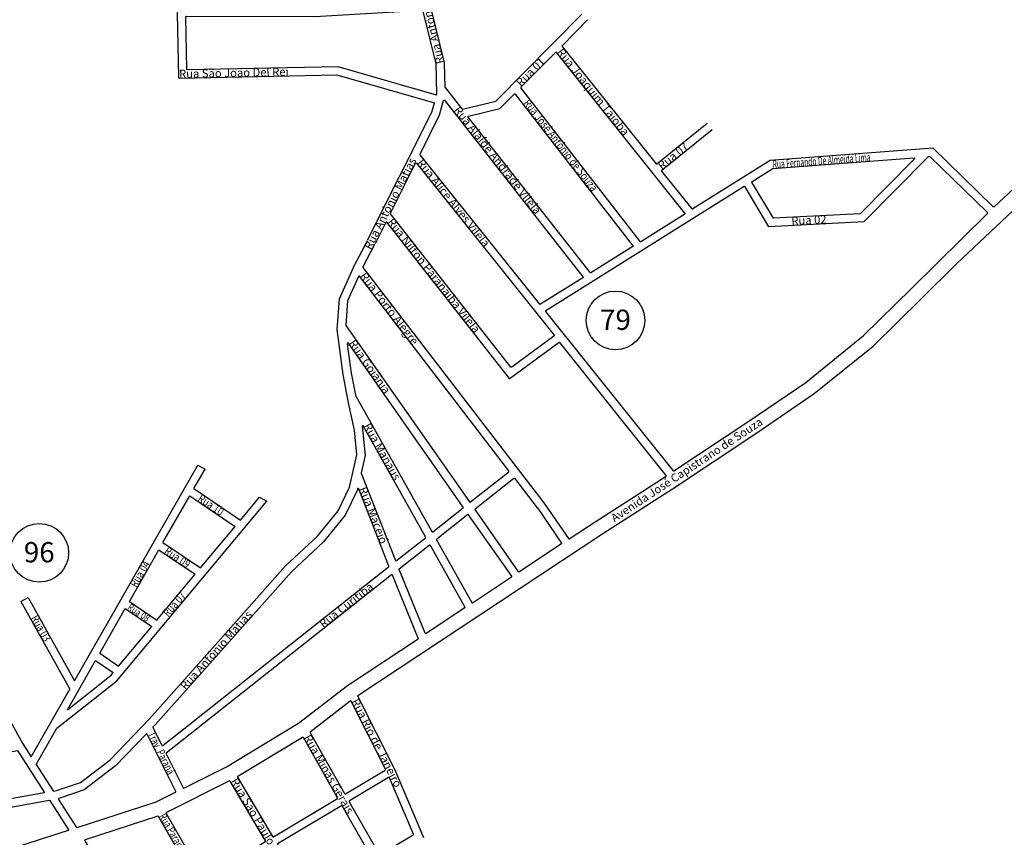
# Model space of a CAD drawing. Units: metres. Extents: x 465052 to 477631, y 7596632 to 7605503.
# Drawn here: x 474859 to 475697, y 7601158 to 7601855 of the extents above; entities that cross this region are included whole.
import ezdxf

# ---------------------------------------------------------------- set-up
doc = ezdxf.new("R2010")
doc.units = ezdxf.units.M
doc.header["$MEASUREMENT"] = 0
for name, color, linetype in [('-LMG-862', 8, 'Continuous'), ('021 - Inconfidentes', 1, 'Continuous'), ('079 - Sitio Tapera', 3, 'Continuous'), ('094 - Vila Melo', 4, 'Continuous'), ('096 - Vila Nossa Senhora de Fatima', 6, 'Continuous')]:
    doc.layers.add(name, color=color, linetype=linetype)
doc.styles.add('Arial_1', font='arial.ttf', dxfattribs={"height": 450})

# ---------------------------------------------------------------- blocks, each defined once
blk = doc.blocks.new('FEATURE')

msp = doc.modelspace()

# ---------------------------------------------------------------- linework, layer by layer
at = {"layer": '-LMG-862'}
msp.add_lwpolyline([(475656.7, 7601647.01), (475770.98, 7601754.69), (475871.44, 7601848.44), (475933.1, 7601909.04), (475972.1, 7601956.62), (476008.12, 7601987.4), (476029.91, 7602001.55)], dxfattribs=at)
at = {"layer": '021 - Inconfidentes'}
msp.add_lwpolyline([(474989.17, 7602038.04), (474993.93, 7601805.49, 0.414352), (474994.44, 7601805), (475128.69, 7601807.81), (475211.81, 7601783.88)], format="xyb", dxfattribs=at)
msp.add_lwpolyline([(475201.68, 7601862.4), (475109.99, 7601857.01), (475000.38, 7601857.45, 0.421411), (474999.88, 7601856.94), (475000.79, 7601812.63, 0.414352), (475001.3, 7601812.14), (475129.61, 7601814.83), (475213.26, 7601790.74, 0.506917), (475213.9, 7601791.24), (475213.24, 7601817.05), (475202.19, 7601862.02, 0.361833)], format="xyb", close=True, dxfattribs=at)
at = {"layer": '079 - Sitio Tapera'}
for p, q in [((475170.42, 7601682.02), (475161.22, 7601663.63)), ((475275.66, 7601549.11), (475171.26, 7601682.11)), ((475160.9, 7601663.09), (475150.9, 7601644.25)), ((475317.97, 7601579.74), (475276.35, 7601549.01)), ((475409.16, 7601466.49), (475318.66, 7601579.65)), ((475348.62, 7601426.97), (475409.04, 7601465.76)), ((475326.69, 7601412.46), (475348.62, 7601426.97))]:
    msp.add_line(p, q, dxfattribs=at)
for points in [[(475168.44, 7602028.84), (475220.22, 7601817.98), (475220.75, 7601797.18, 0.161114), (475220.85, 7601796.89), (475235.14, 7601778.65, 0.293676), (475235.65, 7601778.47), (475264.04, 7601785.31), (475337.33, 7601859.44)], [(475873.84, 7601867.79), (475688.4, 7601695.29, -0.398149), (475687.72, 7601695.3), (475636.63, 7601745.2), (475497.81, 7601734.73), (475431.89, 7601693.46, -0.380725), (475431.23, 7601693.57), (475405.53, 7601725.68, -0.41227), (475405.61, 7601726.38), (475448.39, 7601761.1)], [(475342.31, 7601854.52), (475320.57, 7601832.53, 0.380602), (475320.54, 7601831.87), (475400.53, 7601731.93, 0.41616), (475401.24, 7601731.85), (475443.98, 7601766.53)]]:
    msp.add_lwpolyline(points, format="xyb", dxfattribs=at)
for points in [[(475387.5, 7601665.67), (475425.06, 7601689.19, 0.448514), (475425.19, 7601689.92), (475315.66, 7601826.76, 0.448643), (475314.91, 7601826.8), (475285.54, 7601797.1, 0.376234), (475285.5, 7601796.44), (475386.84, 7601665.79, 0.385107)], [(475199.56, 7601740.23), (475216.23, 7601773.53), (475219.6, 7601785.83, -0.616367), (475220.48, 7601786.01), (475338.33, 7601635.54, -0.445346), (475338.2, 7601634.81), (475302.13, 7601612.23, -0.380836), (475301.48, 7601612.34), (475199.62, 7601739.7, -0.292629)], [(475344.36, 7601639.2), (475240.56, 7601771.73, -0.545982), (475240.84, 7601772.52), (475267.62, 7601778.97), (475279.87, 7601791.36, -0.453241), (475280.62, 7601791.31), (475380.82, 7601662.14, -0.443932), (475380.69, 7601661.41), (475345.02, 7601639.08, -0.383751)], [(475682.71, 7601690.4), (475634, 7601737.98), (475632.28, 7601737.85, 0.181629), (475631.96, 7601737.7), (475577.57, 7601682.37), (475496.57, 7601678.34), (475476.33, 7601712.42, 0.421074), (475475.63, 7601712.59), (475306.63, 7601606.79, 0.448397), (475306.51, 7601606.05), (475415.07, 7601470.31, 0.388236), (475415.73, 7601470.21), (475479.66, 7601512.56), (475527.97, 7601545.73), (475577.35, 7601585.63), (475618.09, 7601625.63), (475682.71, 7601689.69, 0.418925)], [(475620.56, 7601736.09), (475574.49, 7601689.22), (475500.44, 7601685.54), (475482.25, 7601716.15, -0.407386), (475482.42, 7601716.83), (475500.06, 7601727.88), (475620.16, 7601736.94, -0.692579)], [(475196.46, 7601732.44), (475313.66, 7601585.9, -0.425598), (475313.57, 7601585.19), (475277.66, 7601558.68, -0.40558), (475276.97, 7601558.77), (475174.44, 7601689.4, -0.290148), (475174.38, 7601689.93), (475195.62, 7601732.35, -0.547235)]]:
    msp.add_lwpolyline(points, format="xyb", close=True, dxfattribs=at)
msp.add_lwpolyline([(475154.96, 7601666.76), (475209.66, 7601776.04), (475211.81, 7601783.88)], dxfattribs=at)
msp.add_circle((475366, 7601598.5), 25, dxfattribs=at)
for centre, start, end in [((475170.87, 7601681.8), 38.12871, 153.40875), ((475151.35, 7601644.01), 152.06281, 217.50521), ((475318.27, 7601579.34), 38.65272, 126.43462), ((475276.05, 7601549.41), 218.12871, 306.43462), ((475408.77, 7601466.18), 302.70192, 38.65272), ((475304.6, 7601442.68), 34.6438, 37.50521), ((475326.41, 7601412.88), 214.6438, 303.47233)]:
    msp.add_arc(centre, 0.5, start, end, dxfattribs=at)
at = {"layer": '094 - Vila Melo'}
for points in [[(475105.95, 7601247.12), (475135.37, 7601195.39, 0.420181), (475136.07, 7601195.21), (475169.94, 7601215.4, 0.393856), (475170.13, 7601216.06), (475140.87, 7601274.01, 0.471744), (475140.12, 7601274.18), (475106.08, 7601247.77, 0.373013)], [(475099.5, 7601243.27), (475044.33, 7601209.98, 0.411833), (475044.16, 7601209.3), (475074.05, 7601158.83, 0.415041), (475074.73, 7601158.65), (475129.19, 7601191.11, 0.408271), (475129.37, 7601191.79), (475100.19, 7601243.09, 0.421744)], [(475037.37, 7601206.11), (474983.53, 7601179.25, 0.431342), (474983.32, 7601178.55), (475014.88, 7601123.57, 0.419055), (475015.56, 7601123.39), (475067.86, 7601154.56, 0.413387), (475068.04, 7601155.24), (475038.02, 7601205.92, 0.393336)], [(474976.18, 7601176.13), (474914.29, 7601155.93, 0.479895), (474914.02, 7601155.2), (474954.16, 7601087.37, 0.415152), (474954.84, 7601087.19), (475008.69, 7601119.29, 0.409389), (475008.87, 7601119.97), (474976.77, 7601175.9, 0.355187)]]:
    msp.add_lwpolyline(points, format="xyb", close=True, dxfattribs=at)
for points in [[(475173.54, 7601208.74, 0.454093), (475172.83, 7601208.97), (475139.51, 7601189.11, 0.408271), (475139.33, 7601188.44), (475164.8, 7601143.67, 0.420258), (475165.49, 7601143.48), (475193.73, 7601160.33, 0.375353), (475193.93, 7601160.95), (475173.54, 7601208.74)], [(475104.38, 7601107.62, 0.415118), (475105.06, 7601107.44), (475158.62, 7601139.38, 0.408195), (475158.8, 7601140.06), (475133.33, 7601184.84, 0.420181), (475132.64, 7601185.02), (475078.3, 7601152.63, 0.413387), (475078.12, 7601151.95), (475104.38, 7601107.62)]]:
    msp.add_lwpolyline(points, format="xyb", dxfattribs=at)
at = {"layer": '096 - Vila Nossa Senhora de Fatima'}
for p, q in [((475143.66, 7601645.53), (475154.71, 7601666.37)), ((475130.92, 7601616.99), (475143.66, 7601645.53)), ((475150.95, 7601643.71), (475305, 7601442.99)), ((475128.98, 7601590.66), (475130.92, 7601616.99)), ((475133.97, 7601552.38), (475128.98, 7601590.66)), ((475138.59, 7601528.33), (475133.97, 7601552.38)), ((475143.77, 7601504.89), (475138.59, 7601528.33)), ((475145.86, 7601483.88), (475143.77, 7601504.89)), ((475139.53, 7601456.52), (475145.86, 7601483.88)), ((474905.33, 7601291.39), (475010.25, 7601475.12)), ((475010.25, 7601475.12), (475016.47, 7601471.89)), ((475006.96, 7601455.24), (475016.47, 7601471.89)), ((474980.65, 7601409.16), (475003.48, 7601449.14)), ((475003.48, 7601449.14), (475042.11, 7601423.03)), ((475006.96, 7601455.24), (475046.62, 7601428.44)), ((475129.86, 7601436.34), (475139.53, 7601456.52)), ((474941.45, 7601291.46), (475069.17, 7601444.53)), ((475046.62, 7601428.44), (475062.81, 7601447.84)), ((475062.81, 7601447.84), (475069.17, 7601444.53)), ((475305.01, 7601442.97), (475326, 7601412.59)), ((475112.35, 7601414.72), (475129.86, 7601436.34)), ((475012.55, 7601387.6), (475042.11, 7601423.03)), ((474980.65, 7601409.16), (475012.55, 7601387.6)), ((475085.05, 7601389.31), (475112.35, 7601414.72)), ((474952.07, 7601359.11), (474977.17, 7601403.07)), ((474977.17, 7601403.07), (475008.04, 7601382.2)), ((474975.54, 7601343.25), (475008.04, 7601382.2)), ((475024.97, 7601321.72), (475085.05, 7601389.31)), ((474859.69, 7601359.05), (474865.8, 7601362.45)), ((474859.69, 7601359.05), (474901.27, 7601284.29)), ((474865.8, 7601362.45), (474905.33, 7601291.39)), ((474952.07, 7601359.11), (474975.54, 7601343.25)), ((474926.81, 7601314.89), (474948.59, 7601353.02)), ((474948.59, 7601353.02), (474971.04, 7601337.85)), ((474942.84, 7601304.05), (474971.04, 7601337.85)), ((474926.81, 7601314.89), (474942.84, 7601304.05)), ((474968.86, 7601258.84), (475024.97, 7601321.72)), ((474899.23, 7601266.6), (474923.33, 7601308.79)), ((474923.33, 7601308.79), (474938.33, 7601298.65)), ((474936.41, 7601296.35), (474938.33, 7601298.65)), ((474890.34, 7601251.02), (474941.45, 7601291.46)), ((474899.23, 7601266.6), (474936.41, 7601296.35)), ((474868.46, 7601226.82), (474901.27, 7601284.29)), ((474838.19, 7601279.42), (474861.35, 7601237.89)), ((474935.66, 7601224.22), (474968.86, 7601258.84)), ((474872.73, 7601220.18), (474890.34, 7601251.02)), ((474861.35, 7601237.89), (474868.46, 7601226.82)), ((474910.3, 7601204.93), (474935.66, 7601224.22)), ((474872.73, 7601220.18), (474887.17, 7601197.7)), ((474887.68, 7601197.48), (474890.09, 7601197.91)), ((474890.09, 7601197.91), (474910.3, 7601204.93))]:
    msp.add_line(p, q, dxfattribs=at)
for points in [[(475275.18, 7601470.34), (475147.94, 7601636.13, 0.568316), (475147.09, 7601636.03), (475137.82, 7601615.26), (475136.29, 7601594.58, 0.172969), (475136.38, 7601594.25), (475241.78, 7601443.93, 0.431398), (475242.5, 7601443.82), (475275.1, 7601469.64, 0.409767)], [(475236.31, 7601439.53), (475138.51, 7601579.02, 0.784038), (475137.61, 7601578.67), (475140.89, 7601553.49), (475144.49, 7601534.74, 0.080666), (475144.54, 7601534.59), (475209.7, 7601418.59, 0.461295), (475210.45, 7601418.44), (475236.21, 7601438.85, 0.397235)], [(475150.2, 7601508.22), (475150.7, 7601505.99), (475152.94, 7601483.42), (475149.55, 7601468.77, 0.150995), (475149.57, 7601468.48), (475178.63, 7601394.07, 0.504315), (475179.4, 7601393.86), (475204.1, 7601413.41, 0.368649), (475204.22, 7601414.05), (475151.13, 7601508.58, 0.862668)], [(474980.49, 7601236.33), (475172.84, 7601388.66, 0.329509), (475173, 7601389.23), (475147.31, 7601455.03, 0.737627), (475146.36, 7601454.96), (475146.18, 7601454.19), (475135.82, 7601432.57), (475117.48, 7601409.93), (475090.06, 7601384.41), (475030.2, 7601317.06), (474974, 7601254.08), (474972.24, 7601252.24, 0.316991), (474972.15, 7601251.67), (474979.73, 7601236.5, 0.476047)], [(475277.61, 7601380.63), (475240.91, 7601432.96, 0.431398), (475240.19, 7601433.07), (475213.79, 7601412.16, 0.368649), (475213.67, 7601411.52), (475243.63, 7601358.19, 0.435593), (475244.34, 7601358.01), (475277.47, 7601379.92, 0.422227)], [(475237.65, 7601353.59), (475204.72, 7601331.82, -0.472338), (475203.98, 7601332.04), (475181.69, 7601386.28, -0.334417), (475181.84, 7601386.86), (475207.44, 7601407.13, -0.461295), (475208.19, 7601406.98), (475237.81, 7601354.25, -0.393152)], [(475198.1, 7601327.93), (475176.09, 7601381.49, 0.498782), (475175.32, 7601381.69), (474983.52, 7601229.81, 0.35497), (474983.39, 7601229.19), (474997.8, 7601200.34, 0.414067), (474998.47, 7601200.11), (475034.72, 7601218.2), (475096.21, 7601255.3), (475137.82, 7601287.58, -0.018918), (475137.85, 7601287.6), (475197.92, 7601327.32, 0.358384)], [(474991.54, 7601197.21), (474967.17, 7601245.99, 0.518613), (474966.36, 7601246.11), (474940.33, 7601218.98), (474913.65, 7601198.69), (474892.08, 7601191.19, 0.485301), (474891.82, 7601190.45), (474907.14, 7601166.61, 0.341175), (474907.71, 7601166.41), (474974.78, 7601188.29), (474991.32, 7601196.54, 0.41436)], [(474899.82, 7601163.88), (474866.53, 7601153.26), (474820.56, 7601137.94), (474783.96, 7601130.63), (474746.23, 7601128.51), (474734.43, 7601130.64, -0.456775), (474734.05, 7601131.29), (474747.86, 7601172.77, -0.317816), (474748.33, 7601173.11), (474800.07, 7601174.06), (474844.78, 7601182.66), (474883.66, 7601189.64, -0.303208), (474884.17, 7601189.42), (474900.09, 7601164.62, -0.493283)]]:
    msp.add_lwpolyline(points, format="xyb", close=True, dxfattribs=at)
for points in [[(475283.74, 7601384.07), (475246.38, 7601437.36, -0.397235), (475246.48, 7601438.04), (475279.35, 7601464.08, -0.418674), (475280.06, 7601463.99), (475299.44, 7601438.73, -0.012565), (475299.46, 7601438.71), (475320.15, 7601408.75, -0.420122), (475320.01, 7601408.05), (475283.74, 7601384.07)], [(474761.77, 7601214.5), (474856.83, 7601231.97), (474879.48, 7601196.71, -0.534675), (474879.15, 7601195.94), (474843.5, 7601189.54), (474799.34, 7601181.05), (474751.03, 7601180.16, -0.517663), (474750.55, 7601180.82), (474761.77, 7601214.5)]]:
    msp.add_lwpolyline(points, format="xyb", dxfattribs=at)
msp.add_circle((474875.31, 7601400.48), 25, dxfattribs=at)
msp.add_arc((474887.59, 7601197.97), 0.5, 212.71569, 280.18652, dxfattribs=at)

# ---------------------------------------------------------------- block references
at = {"layer": '021 - Inconfidentes'}
ref = msp.add_blockref('FEATURE', (474994.44, 7601805), dxfattribs=dict(at, rotation=104.9968973619043))
ref.add_attrib('NAME', 'Rua São João Del Rei', (474994.44, 7601805), dxfattribs={"color": 7, "height": 7, "rotation": 1.20035})
at = {"layer": '079 - Sitio Tapera'}
ref = msp.add_blockref('FEATURE', (475220.22, 7601817.98), dxfattribs=dict(at, rotation=103.796552153808))
ref.add_attrib('NAME', 'Rua Antônio Matias', (475220.22, 7601817.98), dxfattribs={"color": 7, "height": 7, "rotation": 103.79655})
ref = msp.add_blockref('FEATURE', (475315.66, 7601826.76), dxfattribs=dict(at, rotation=308.6749781920437))
ref.add_attrib('NAME', 'Rua Joaquim Taioba', (475315.66, 7601826.76), dxfattribs={"color": 7, "height": 7, "rotation": 308.67498})
ref = msp.add_blockref('FEATURE', (475285.54, 7601797.1), dxfattribs=dict(at, rotation=45.32720256655878))
ref.add_attrib('NAME', 'Rua 01', (475285.54, 7601797.1), dxfattribs={"color": 7, "height": 7, "rotation": 45.3272})
ref = msp.add_blockref('FEATURE', (475287.18, 7601783.51), dxfattribs=dict(at, rotation=307.7992591102632))
ref.add_attrib('NAME', 'Rua José Antônio de Souza', (475287.18, 7601783.51), dxfattribs={"color": 7, "height": 7, "rotation": 307.79926, "width": 0.8})
ref = msp.add_blockref('FEATURE', (475228.02, 7601777.52), dxfattribs=dict(at, rotation=308.0698712864934))
ref.add_attrib('NAME', 'Rua Alaíde Andrade Vilela', (475228.02, 7601777.52), dxfattribs={"color": 7, "height": 7, "rotation": 308.06987})
ref = msp.add_blockref('FEATURE', (475405.61, 7601726.38), dxfattribs=dict(at, rotation=39.05551433513664))
ref.add_attrib('NAME', 'Rua 07', (475405.61, 7601726.38), dxfattribs={"color": 7, "height": 7, "rotation": 39.05551})
ref = msp.add_blockref('FEATURE', (475157.68, 7601658.19), dxfattribs=dict(at, rotation=63.03951150719141))
ref.add_attrib('NAME', 'Rua Antônio Matias', (475157.68, 7601658.19), dxfattribs={"color": 7, "height": 7, "rotation": 63.03951})
ref = msp.add_blockref('FEATURE', (475196.46, 7601732.44), dxfattribs=dict(at, rotation=308.652723991933))
ref.add_attrib('NAME', 'Rua Alice Alves Vilela', (475196.46, 7601732.44), dxfattribs={"color": 7, "height": 7, "rotation": 308.65272})
ref = msp.add_blockref('FEATURE', (475500.06, 7601727.88), dxfattribs=dict(at, rotation=4.313225267434861))
ref.add_attrib('NAME', 'Rua Fernando De Almeida Lima', (475500.06, 7601727.88), dxfattribs={"color": 7, "height": 7, "rotation": 4.31323, "width": 0.6})
ref = msp.add_blockref('FEATURE', (475171.26, 7601682.11), dxfattribs=dict(at, rotation=308.1287055570852))
ref.add_attrib('NAME', 'Rua Nilton Paranaiba Vilela', (475171.26, 7601682.11), dxfattribs={"color": 7, "height": 7, "rotation": 308.12871})
ref = msp.add_blockref('FEATURE', (475515.94, 7601679.68), dxfattribs=dict(at, rotation=2.848906722197833))
ref.add_attrib('NAME', 'Rua 02', (475515.94, 7601679.68), dxfattribs={"color": 7, "height": 7, "rotation": 2.84891})
at = {"layer": '094 - Vila Melo'}
ref = msp.add_blockref('FEATURE', (475365.15, 7601426.38), dxfattribs=dict(at, rotation=33.46842880002141))
ref.add_attrib('NAME', 'Avenida José Capistrano de Souza', (475365.15, 7601426.38), dxfattribs={"color": 7, "height": 7, "rotation": 33.46843})
ref = msp.add_blockref('FEATURE', (475140.87, 7601274.01), dxfattribs=dict(at, rotation=296.7862032459865))
ref.add_attrib('NAME', 'Rua Rio de Janeiro', (475140.87, 7601274.01), dxfattribs={"color": 7, "height": 7, "rotation": 296.7862})
ref = msp.add_blockref('FEATURE', (475100.19, 7601243.09), dxfattribs=dict(at, rotation=299.6321419866964))
ref.add_attrib('NAME', 'Rua Minas Gerais', (475100.19, 7601243.09), dxfattribs={"color": 7, "height": 7, "rotation": 299.63214})
ref = msp.add_blockref('FEATURE', (475038.02, 7601205.92), dxfattribs=dict(at, rotation=300.6352527302735))
ref.add_attrib('NAME', 'Rua São Paulo', (475038.02, 7601205.92), dxfattribs={"color": 7, "height": 7, "rotation": 300.63525})
ref = msp.add_blockref('FEATURE', (474976.77, 7601175.9), dxfattribs=dict(at, rotation=299.8515253114305))
ref.add_attrib('NAME', 'Rua Paraná', (474976.77, 7601175.9), dxfattribs={"color": 7, "height": 7, "rotation": 299.85153, "width": 0.7})
at = {"layer": '096 - Vila Nossa Senhora de Fatima'}
ref = msp.add_blockref('FEATURE', (475147.94, 7601636.13), dxfattribs=dict(at, rotation=307.5052099574368))
ref.add_attrib('NAME', 'Rua Porto Alegre', (475147.94, 7601636.13), dxfattribs={"color": 7, "height": 7, "rotation": 307.50521})
ref = msp.add_blockref('FEATURE', (475138.51, 7601579.02), dxfattribs=dict(at, rotation=305.0354013219053))
ref.add_attrib('NAME', 'Rua Goiânia', (475138.51, 7601579.02), dxfattribs={"color": 7, "height": 7, "rotation": 305.0354})
ref = msp.add_blockref('FEATURE', (475151.13, 7601508.58), dxfattribs=dict(at, rotation=299.3218705617479))
ref.add_attrib('NAME', 'Rua Manaus', (475151.13, 7601508.58), dxfattribs={"color": 7, "height": 7, "rotation": 299.32187})
ref = msp.add_blockref('FEATURE', (475009.59, 7601445.03), dxfattribs=dict(at, rotation=326.1713421249247))
ref.add_attrib('NAME', 'Rua 10', (475009.59, 7601445.03), dxfattribs={"color": 7, "height": 7, "rotation": 326.17134, "width": 0.8})
ref = msp.add_blockref('FEATURE', (475147.31, 7601455.03), dxfattribs=dict(at, rotation=291.3265473244879))
ref.add_attrib('NAME', 'Rua Maceió', (475147.31, 7601455.03), dxfattribs={"color": 7, "height": 7, "rotation": 291.32655})
ref = msp.add_blockref('FEATURE', (474981.05, 7601400.35), dxfattribs=dict(at, rotation=326.1713421249247))
ref.add_attrib('NAME', 'Rua 09', (474981.05, 7601400.35), dxfattribs={"color": 7, "height": 7, "rotation": 326.17134, "width": 0.8})
ref = msp.add_blockref('FEATURE', (474958.17, 7601370.3), dxfattribs=dict(at, rotation=60.07414145021262))
ref.add_attrib('NAME', 'Rua 04', (474958.17, 7601370.3), dxfattribs={"color": 7, "height": 7, "rotation": 60.07414, "width": 0.8})
ref = msp.add_blockref('FEATURE', (475117.29, 7601336.09), dxfattribs=dict(at, rotation=38.3764785947354))
ref.add_attrib('NAME', 'Rua Curitiba', (475117.29, 7601336.09), dxfattribs={"color": 7, "height": 7, "rotation": 38.37648})
ref = msp.add_blockref('FEATURE', (474985.07, 7601345.4), dxfattribs=dict(at, rotation=48.53885590183481))
ref.add_attrib('NAME', 'Rua 07', (474985.07, 7601345.4), dxfattribs={"color": 7, "height": 7, "rotation": 48.53886, "width": 0.8})
ref = msp.add_blockref('FEATURE', (474949.92, 7601352.75), dxfattribs=dict(at, xscale=0.8500327535911999, yscale=0.8500327535911999, zscale=0.8500327535911999, rotation=326.1713421249247))
ref.add_attrib('NAME', 'Rua 08', (474949.92, 7601352.75), dxfattribs={"color": 7, "height": 5.95, "rotation": 326.17134, "width": 0.8})
ref = msp.add_blockref('FEATURE', (474999.9, 7601283.11), dxfattribs=dict(at, rotation=48.27777202455277))
ref.add_attrib('NAME', 'Rua Antônio Matias', (474999.9, 7601283.11), dxfattribs={"color": 7, "height": 7, "rotation": 48.27777})
ref = msp.add_blockref('FEATURE', (474867.83, 7601344.94), dxfattribs=dict(at, rotation=299.0732286823421))
ref.add_attrib('NAME', 'Rua 03', (474867.83, 7601344.94), dxfattribs={"color": 7, "height": 7, "rotation": 299.07323, "width": 0.8})
ref = msp.add_blockref('FEATURE', (474967.17, 7601245.99), dxfattribs=dict(at, rotation=296.549899463201))
ref.add_attrib('NAME', 'Trav. Paraná', (474967.17, 7601245.99), dxfattribs={"color": 7, "height": 7, "rotation": 296.5499, "width": 0.7})

# ---------------------------------------------------------------- next in the draw order: texts
at = {"layer": '079 - Sitio Tapera', "insert": (475366, 7601607.69), "char_height": 17.308, "width": 16.104, "attachment_point": 2, "line_spacing_factor": 0.941778, "style": 'Arial_1', "bg_fill": 3, "box_fill_scale": 1.25, "bg_fill_color": 256, "bg_fill_true_color": 13158600, "bg_fill_transparency": 0}
msp.add_mtext('79', dxfattribs=at)
at = {"layer": '096 - Vila Nossa Senhora de Fatima', "insert": (474875.31, 7601409.67), "char_height": 17.308, "width": 16.104, "attachment_point": 2, "line_spacing_factor": 0.941778, "style": 'Arial_1', "bg_fill": 3, "box_fill_scale": 1.25, "bg_fill_color": 256, "bg_fill_true_color": 13158600, "bg_fill_transparency": 0}
msp.add_mtext('96', dxfattribs=at)

# ---------------------------------------------------------------- next in the draw order: linework, layer by layer
at = {"layer": '094 - Vila Melo'}
msp.add_lwpolyline([(475202.94, 7601157.67), (475178.34, 7601215.32), (475146.49, 7601278.42, -0.380453), (475146.66, 7601279.06), (475355.17, 7601416.91), (475414.66, 7601455.11), (475486.37, 7601502.61), (475535.15, 7601536.1), (475585.35, 7601576.66), (475626.52, 7601617.09), (475656.7, 7601647.01)], format="xyb", dxfattribs=at)

doc.saveas('drawing.dxf')
